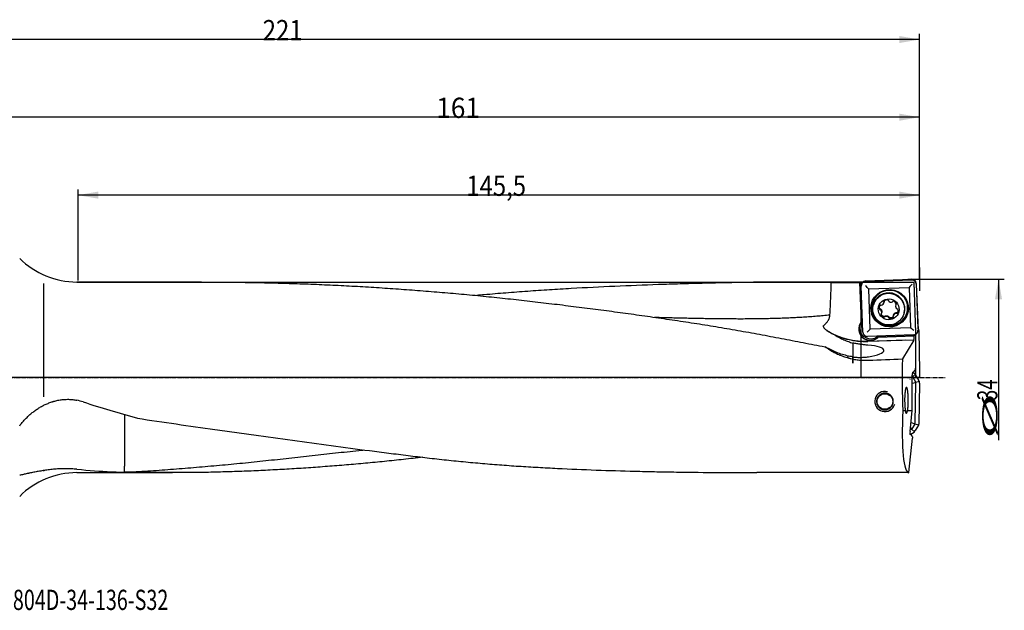
# Model space of a CAD drawing. Units: millimetres. Extents: x 188 to 450, y 249 to 351.
# Drawn here: x 280 to 450, y 249 to 351 of the extents above; entities that cross this region are included whole.
import ezdxf

# ---------------------------------------------------------------- set-up
doc = ezdxf.new("R2010")
doc.units = ezdxf.units.MM
doc.linetypes.add('CENTER2', pattern=[1.125, 0.75, -0.125, 0.125, -0.125])
for name, color, linetype in [('1', 4, 'Continuous'), ('2', 7, 'Continuous'), ('4', 2, 'CENTER2'), ('81', 3, 'Continuous'), ('CUT', 1, 'Continuous'), ('NOCUT', 7, 'Continuous'), ('SK6', 5, 'Continuous')]:
    doc.layers.add(name, color=color, linetype=linetype)
doc.styles.add('cesky', font='simplex.shx')

msp = doc.modelspace()

# ---------------------------------------------------------------- linework, layer by layer
at = {"layer": '1'}
for p, q in [((283.9, 305.17), (283.9, 285.55)), ((311.24, 305.41), (289.7, 305.41)), ((425.58, 305.41), (412.34, 305.41)), ((425.35, 298.58), (425.11, 305.31)), ((425.11, 305.28), (425.34, 298.56)), ((425.35, 304.88), (425.34, 305.31)), ((425.58, 305.28), (425.58, 305.41)), ((426.07, 305.49), (434.05, 305.77)), ((434.85, 305.02), (435.14, 297.07)), ((425.62, 296.74), (425.33, 304.69)), ((426.61, 304.24), (433.6, 304.48)), ((426.86, 297.26), (426.61, 304.24)), ((433.6, 304.48), (433.85, 297.5)), ((427.42, 301.46), (427.4, 301.38)), ((429.26, 301.84), (429.3, 301.96)), ((429.28, 301.93), (429.31, 302.06)), ((431.32, 301.52), (431.29, 301.39)), ((431.32, 301.46), (431.35, 301.59)), ((428.54, 300.77), (428.51, 300.65)), ((428.61, 300.76), (428.58, 300.64)), ((428.84, 300), (428.87, 300.12)), ((430.9, 299.68), (430.87, 299.55)), ((431.38, 299.99), (431.41, 300.12)), ((431.45, 299.98), (431.48, 300.1)), ((432.74, 300.05), (432.76, 300.14)), ((425.35, 298.58), (425.34, 298.56)), ((429.39, 299.5), (429.36, 299.37)), ((430.12, 299.2), (430.15, 299.32)), ((419.34, 297.04), (419.73, 296.81)), ((434.39, 296.27), (426.42, 295.99)), ((433.85, 297.5), (426.86, 297.26)), ((434.53, 296.09), (434.53, 296.3)), ((434.71, 296.37), (434.71, 290.52)), ((422.96, 295.45), (422.97, 295.47)), ((432.95, 295.37), (426.46, 295.14)), ((434.41, 295.37), (426.47, 295.1)), ((428.27, 295.85), (434.49, 296.07)), ((428.27, 295.85), (428.28, 295.87)), ((434.53, 296.09), (428.28, 295.87)), ((434.41, 295.37), (432.44, 292.11)), ((434.41, 295.37), (434.43, 295.38)), ((434.53, 296.09), (434.49, 296.07)), ((434.49, 295.92), (434.49, 296.07)), ((422.97, 292.63), (422.98, 292.3)), ((434.68, 289.48), (434.19, 289)), ((434.2, 289.79), (434.44, 289.64)), ((434.21, 289.8), (434.39, 289.8)), ((434.39, 289.8), (434.67, 290.18)), ((434.62, 289.53), (434.44, 289.64)), ((434.67, 290.42), (434.67, 290.18)), ((434.67, 290.42), (434.71, 290.42)), ((434.71, 290.42), (434.71, 290.52)), ((433.71, 288.54), (433.76, 288.58)), ((434.14, 283.15), (434.14, 289.3)), ((434.14, 287.89), (434.72, 288.04)), ((434.24, 288.94), (434.7, 288.11)), ((434.73, 287.96), (434.61, 280.97)), ((435.39, 288.21), (434.72, 288.04)), ((435.36, 288.28), (434.73, 289.42)), ((435.4, 287.91), (435.28, 280.78)), ((435.4, 287.91), (435.4, 288.13)), ((432.54, 283.15), (432.96, 283.15)), ((433.34, 283.15), (434.14, 283.15)), ((433.76, 279.51), (434.14, 283.15)), ((433.91, 281), (433.94, 281.05)), ((433.95, 281.08), (434.6, 280.89)), ((433.96, 281.11), (433.97, 281.49)), ((433.76, 279.03), (434.45, 279.41)), ((433.97, 279.9), (433.79, 279.8)), ((433.83, 280.17), (434.03, 279.95)), ((434.51, 279.46), (434.03, 279.95)), ((434.57, 280.82), (434.08, 280.01)), ((434.56, 279.52), (434.67, 279.7)), ((434.6, 280.89), (435.26, 280.7)), ((435.23, 280.63), (434.67, 279.7)), ((433.57, 272.41), (434.21, 278.38)), ((433.95, 279.01), (433.77, 279.01)), ((434.19, 278.62), (433.95, 279.01)), ((434.19, 278.62), (434.17, 278.38)), ((434.21, 278.38), (434.17, 278.38)), ((283.9, 272.77), (283.9, 272.65)), ((289.7, 272.41), (306.2, 272.41)), ((433.57, 272.41), (407.25, 272.41))]:
    msp.add_line(p, q, dxfattribs=at)
msp.add_circle((429.42, 284.73), 1.35, dxfattribs=at)
for centre, radius, start, end in [((289.7, 319.41), 14, 225, 270), ((429.42, 284.73), 1.75, 75, 345), ((289.7, 258.41), 14, 90, 135)]:
    msp.add_arc(centre, radius, start, end, dxfattribs=at)
for centre, major_axis, ratio, start_param, end_param in [((372.34, 288.91), (945.81, -1.16), 0.0174, 1.515001, 1.520255), ((425.7, 288.91), (0.55, -16.5), 0.01982, 3.248968, 3.267167), ((426, 288.91), (0.42, -16.5), 0.141134, 3.142033, 3.246284), ((426.13, 288.91), (0.55, -16.5), 0.019821, 3.050584, 3.144957), ((434.09, 304.96), (0.96, 1.03), 0.024929, 1.525927, 2.080738), ((426.05, 304.68), (1.03, -0.96), 0.044837, 1.040875, 1.595686), ((430.25, 300.96), (3, -0.74), 0.99737, 2.345517, 6.283185), ((430.09, 300.8), (-2.67, 0.66), 0.99737, 3.141615, 6.28311), ((429.02, 300.93), (-0.583, 0.145), 0.99737, 5.667666, 6.932196), ((428.69, 301.32), (-0.0925, 0.0229), 0.99737, 4.467335, 5.667666), ((428.78, 301.48), (-0.0925, 0.0229), 0.99737, 1.325742, 2.002474), ((428.68, 301.98), (-0.583, 0.145), 0.99737, 2.002474, 3.267004), ((429.35, 302.02), (-0.0925, 0.0229), 0.99737, 5.884998, 7.085329), ((429.18, 301.92), (-0.0925, 0.0229), 0.99737, 3.267004, 3.943736), ((429.75, 301.72), (-0.583, 0.145), 0.99737, 4.620468, 5.884998), ((429.92, 302.2), (-0.0925, 0.0229), 0.99737, 3.420137, 4.620468), ((430.11, 302.2), (-0.0925, 0.0229), 0.99737, 0.278545, 0.955277), ((430.49, 302.53), (-0.583, 0.145), 0.99737, 0.955277, 2.219807), ((430.69, 302.07), (-0.0925, 0.0229), 0.99737, 2.219807, 2.896539), ((430.86, 301.98), (-0.0925, 0.0229), 0.99737, 4.837801, 6.038131), ((430.8, 301.48), (-0.583, 0.145), 0.99737, 3.573271, 4.837801), ((431.87, 301.25), (-0.583, 0.145), 0.99737, 6.191264, 7.455794), ((431.4, 301.41), (-0.0925, 0.0229), 0.99737, 5.514533, 6.191264), ((431.3, 301.57), (-0.0925, 0.0229), 0.99737, 2.37294, 3.573271), ((430.25, 300.96), (3, -0.74), 0.99737, 0, 0.796122), ((428.55, 300.74), (-0.0925, 0.0229), 0.99737, 0.64901, 1.849341), ((428.56, 300.55), (-0.0925, 0.0229), 0.99737, 4.314202, 4.990934), ((428.26, 300.14), (-0.583, 0.145), 0.99737, 3.049672, 4.314202), ((428.84, 299.81), (-0.0925, 0.0229), 0.99737, 5.514533, 6.714863), ((429.33, 299.91), (-0.583, 0.145), 0.99737, 0.431678, 1.696208), ((428.74, 299.98), (-0.0925, 0.0229), 0.99737, 2.37294, 3.049672), ((431.45, 299.41), (-0.583, 0.145), 0.99737, 5.144067, 6.408597), ((431.36, 299.9), (-0.0925, 0.0229), 0.99737, 4.467335, 5.144067), ((431.44, 300.07), (-0.0925, 0.0229), 0.99737, 1.325742, 2.526073), ((431.57, 300.84), (-0.0925, 0.0229), 0.99737, 1.172609, 1.849341), ((431.11, 300.45), (-0.583, 0.145), 0.99737, 2.526073, 3.790603), ((431.58, 300.65), (-0.0925, 0.0229), 0.99737, 3.790603, 4.990934), ((426.88, 297.28), (1.94, -0.48), 0.99737, 2.691024, 4.35573), ((426.88, 297.3), (-1.94, 0.48), 0.99737, 5.689739, 5.832617), ((429.27, 299.41), (-0.0925, 0.0229), 0.99737, 1.696208, 2.896539), ((429.44, 299.32), (-0.0925, 0.0229), 0.99737, 5.361399, 6.038131), ((429.64, 298.86), (-0.583, 0.145), 0.99737, 4.096869, 5.361399), ((430.03, 299.18), (-0.0925, 0.0229), 0.99737, 3.420137, 4.096869), ((430.22, 299.19), (-0.0925, 0.0229), 0.99737, 0.278545, 1.478875), ((430.38, 299.67), (-0.583, 0.145), 0.99737, 1.478875, 2.743405), ((430.95, 299.47), (-0.0925, 0.0229), 0.99737, 0.125412, 0.802144), ((430.79, 299.37), (-0.0925, 0.0229), 0.99737, 2.743405, 3.943736), ((426.01, 307.7), (-12.23, 3.03), 0.99737, 1.291388, 1.848792), ((426.95, 297.58), (-1.94, 0.48), 0.99737, 0.075814, 1.849341), ((426.34, 296.65), (0.96, 1.03), 0.024929, 0.971116, 1.525927), ((434.38, 296.93), (1.03, -0.96), 0.044837, 1.595686, 2.150497), ((426.95, 297.58), (-1.94, 0.48), 0.99737, 1.849341, 2.519875), ((426.88, 297.28), (1.94, -0.48), 0.99737, 5.609017, 5.726718), ((426.88, 297.3), (-1.94, 0.48), 0.99737, 2.585126, 2.714799), ((434.42, 295.88), (0, 0.5), 0.140088, 3.216316, 4.787112), ((433.79, 288.91), (28.32, -16.28), 0.095213, 4.221043, 4.254343), ((424.13, 293.38), (-5.12, -0.2), 0.22151, 2.055869, 4.225033), ((257.57, 288.91), (429.74, 16.09), 0.008499, 5.116259, 5.131142), ((434.71, 288.91), (0, 16.5), 0.140541, 1.375255, 1.927041), ((434.21, 289.3), (0, -0.5), 0.140519, 3.13909, 4.709887), ((434.47, 289.28), (0.159, -0.255), 0.966832, 1.515965, 2.029724), ((433.93, 288.75), (0.235, 0.28), 0.81881, 6.26472, 6.366381), ((433.93, 288.75), (0.288, 0.225), 0.81881, 6.154745, 6.301651), ((434.37, 287.95), (0.343, 0.125), 0.81881, 6.26472, 6.411625), ((434.37, 287.95), (0.362, 0.051), 0.81881, 6.154745, 6.301651), ((435.11, 288.13), (0.132, -0.27), 0.966832, 1.111868, 1.625627), ((315.24, 288.91), (55.65, -12.9), 0.184756, 4.30029, 4.481384), ((435.33, 288.91), (1.79, 16.5), 0.138944, 1.942081, 3.156632), ((433.65, 281.17), (-0.309, 0.089), 0.622904, 2.976211, 3.306975), ((434.25, 281), (0.36, -0.063), 0.81881, 6.26472, 6.411625), ((433.83, 279.51), (0.054, 0.499), 0.139171, 1.583568, 3.154365), ((433.78, 280.21), (0.225, -0.288), 0.81881, 6.154745, 6.301651), ((433.78, 280.21), (0.28, -0.235), 0.81881, 6.26472, 6.411625), ((434.31, 279.67), (0.255, 0.159), 0.966832, 4.657558, 5.171317), ((434.25, 281), (0.339, -0.137), 0.81881, 6.154745, 6.301651), ((434.97, 280.79), (-0.294, 0.084), 0.980347, 2.884713, 3.398472), ((258.9, 288.91), (55.65, -12.9), 0.184756, 5.341064, 5.475163)]:
    msp.add_ellipse(centre, major_axis=major_axis, ratio=ratio, start_param=start_param, end_param=end_param, dxfattribs=at)
for centre, major_axis in [((430.23, 300.87), (-3.15, 0.78)), ((430.23, 300.88), (3.06, -0.76)), ((430.07, 300.72), (2.67, -0.66)), ((430.07, 300.69), (1.75, -0.43))]:
    msp.add_ellipse(centre, major_axis=major_axis, ratio=0.99737, dxfattribs=at)
for points, knots in [([(311.25, 305.41), (311.87, 305.41), (312.49, 305.41), (314.38, 305.4), (315.64, 305.39), (318.17, 305.36), (319.43, 305.35), (321.96, 305.3), (323.22, 305.27), (325.75, 305.2), (327.01, 305.17), (329.53, 305.08), (330.79, 305.03), (333.32, 304.92), (334.58, 304.86), (337.1, 304.73), (338.36, 304.66), (340.88, 304.51), (342.14, 304.43), (344.04, 304.3), (344.67, 304.26), (345.93, 304.17), (346.56, 304.12), (348.45, 303.98), (349.71, 303.88), (352.24, 303.68), (353.5, 303.57), (356.03, 303.35), (357.29, 303.23), (359.81, 302.99), (361.07, 302.86), (363.59, 302.6), (364.86, 302.46), (367.38, 302.18), (368.64, 302.04), (371.16, 301.74), (372.43, 301.59), (374.95, 301.28), (376.21, 301.12), (378.74, 300.8), (380, 300.63), (382.52, 300.3), (383.79, 300.13), (386.31, 299.78), (387.57, 299.6), (390.1, 299.24), (391.36, 299.05), (393.89, 298.68), (395.15, 298.49), (397.67, 298.1), (398.93, 297.9), (401.45, 297.48), (402.71, 297.27), (404.6, 296.93), (405.23, 296.82), (406.49, 296.59), (407.75, 296.36), (409, 296.13), (410.26, 295.89), (410.89, 295.77), (412.15, 295.53), (412.77, 295.41), (414.03, 295.16), (414.66, 295.04), (415.92, 294.8), (416.55, 294.68), (417.8, 294.44), (418.43, 294.33), (419.06, 294.21)], [0, 0, 0, 0, 0.017268, 0.017268, 0.052366, 0.052366, 0.087463, 0.087463, 0.122561, 0.122561, 0.157658, 0.157658, 0.192756, 0.192756, 0.227853, 0.227853, 0.262951, 0.262951, 0.298049, 0.298049, 0.315597, 0.315597, 0.333146, 0.333146, 0.368244, 0.368244, 0.403341, 0.403341, 0.438439, 0.438439, 0.473536, 0.473536, 0.508634, 0.508634, 0.543732, 0.543732, 0.578829, 0.578829, 0.613927, 0.613927, 0.649024, 0.649024, 0.684122, 0.684122, 0.719219, 0.719219, 0.754317, 0.754317, 0.789415, 0.789415, 0.824512, 0.824512, 0.85961, 0.85961, 0.877159, 0.877159, 0.894707, 0.912256, 0.912256, 0.929805, 0.929805, 0.947354, 0.947354, 0.964902, 0.964902, 0.982451, 0.982451, 1, 1, 1, 1]), ([(420.15, 305.29), (418.92, 305.33), (417.7, 305.36), (415.24, 305.4), (414.01, 305.41), (411.53, 305.41), (410.29, 305.4), (408.43, 305.39), (407.8, 305.38), (406.56, 305.36), (405.93, 305.35), (404.06, 305.32), (402.81, 305.3), (400.3, 305.24), (399.05, 305.21), (396.54, 305.15), (395.28, 305.12), (393.39, 305.06), (392.77, 305.04), (391.51, 305), (390.88, 304.98), (387.74, 304.87), (385.23, 304.77), (380.2, 304.54), (377.69, 304.42), (373.92, 304.2), (372.66, 304.13), (370.16, 303.97), (368.9, 303.88), (366.39, 303.71), (365.14, 303.61), (363.26, 303.46), (362.64, 303.41), (361.39, 303.31), (360.76, 303.25), (359.7, 303.16), (359.27, 303.12), (358.83, 303.08)], [0, 0, 0, 0, 0.061171, 0.061171, 0.122343, 0.122343, 0.183514, 0.183514, 0.2141, 0.2141, 0.244686, 0.244686, 0.305857, 0.305857, 0.367029, 0.367029, 0.4282, 0.4282, 0.458786, 0.458786, 0.489371, 0.489371, 0.611714, 0.611714, 0.734057, 0.734057, 0.795229, 0.795229, 0.8564, 0.8564, 0.917571, 0.917571, 0.948157, 0.948157, 0.978743, 0.978743, 1, 1, 1, 1]), ([(419.91, 299.74), (419.96, 300.66), (420.01, 301.59), (420.08, 303.44), (420.12, 304.36), (420.15, 305.29)], [0, 0, 0, 0, 0.5, 0.5, 1, 1, 1, 1]), ([(426.07, 305.49), (426.02, 305.49), (425.97, 305.48), (425.9, 305.46), (425.88, 305.45), (425.84, 305.44), (425.83, 305.44), (425.8, 305.43), (425.79, 305.42), (425.74, 305.4), (425.69, 305.37), (425.64, 305.33), (425.63, 305.33), (425.61, 305.31), (425.6, 305.3), (425.57, 305.28), (425.56, 305.26), (425.5, 305.21), (425.47, 305.17), (425.44, 305.11), (425.43, 305.1), (425.42, 305.08), (425.4, 305.05), (425.38, 304.99), (425.36, 304.94), (425.35, 304.9), (425.35, 304.89), (425.34, 304.87), (425.34, 304.85), (425.33, 304.79), (425.33, 304.74), (425.33, 304.69)], [0, 0, 0, 0, 0.125, 0.125, 0.1875, 0.1875, 0.21875, 0.21875, 0.25, 0.25, 0.375, 0.375, 0.40625, 0.40625, 0.4375, 0.4375, 0.5, 0.5, 0.625, 0.625, 0.65625, 0.65625, 0.6875, 0.75, 0.8125, 0.8125, 0.84375, 0.84375, 0.875, 0.875, 1, 1, 1, 1]), ([(425.64, 305.33), (425.63, 305.33), (425.63, 305.33), (425.63, 305.33), (425.62, 305.33), (425.61, 305.33), (425.61, 305.34), (425.61, 305.34)], [0, 0, 0, 0, 0.014208, 0.014208, 0.342805, 0.342805, 1, 1, 1, 1]), ([(434.85, 305.02), (434.85, 305.07), (434.84, 305.12), (434.82, 305.2), (434.81, 305.22), (434.8, 305.26), (434.8, 305.27), (434.79, 305.29), (434.78, 305.3), (434.76, 305.36), (434.73, 305.4), (434.69, 305.45), (434.68, 305.46), (434.67, 305.48), (434.66, 305.49), (434.64, 305.52), (434.62, 305.54), (434.56, 305.59), (434.52, 305.62), (434.47, 305.66), (434.46, 305.66), (434.44, 305.67), (434.4, 305.69), (434.34, 305.72), (434.3, 305.73), (434.26, 305.74), (434.25, 305.75), (434.22, 305.75), (434.21, 305.75), (434.15, 305.76), (434.1, 305.77), (434.05, 305.77)], [0, 0, 0, 0, 0.125, 0.125, 0.1875, 0.1875, 0.21875, 0.21875, 0.25, 0.25, 0.375, 0.375, 0.40625, 0.40625, 0.4375, 0.4375, 0.5, 0.5, 0.625, 0.625, 0.65625, 0.65625, 0.6875, 0.75, 0.8125, 0.8125, 0.84375, 0.84375, 0.875, 0.875, 1, 1, 1, 1]), ([(429.3, 302.09), (429.3, 302.09), (429.31, 302.08), (429.31, 302.06), (429.31, 302.05), (429.31, 302.03)], [0, 0, 0, 0, 0.5, 0.5, 1, 1, 1, 1]), ([(431.34, 301.57), (431.34, 301.58), (431.35, 301.59), (431.36, 301.6), (431.37, 301.61), (431.38, 301.62)], [0, 0, 0, 0, 0.5, 0.5, 1, 1, 1, 1]), ([(418.84, 297.9), (418.91, 297.96), (418.98, 298.02), (419.11, 298.15), (419.17, 298.21), (419.3, 298.35), (419.36, 298.41), (419.47, 298.56), (419.52, 298.63), (419.6, 298.75), (419.62, 298.79), (419.66, 298.87), (419.69, 298.91), (419.75, 299.03), (419.78, 299.11), (419.83, 299.24), (419.84, 299.28), (419.86, 299.35), (419.86, 299.37), (419.87, 299.42), (419.9, 299.53), (419.91, 299.65), (419.91, 299.74)], [0, 0, 0, 0, 0.125, 0.125, 0.25, 0.25, 0.375, 0.375, 0.5, 0.5, 0.5625, 0.5625, 0.625, 0.625, 0.75, 0.75, 0.8125, 0.8125, 0.84375, 0.84375, 0.875, 1, 1, 1, 1]), ([(428.5, 300.82), (428.48, 300.85), (428.47, 300.88), (428.46, 300.92), (428.46, 300.94), (428.45, 300.97), (428.45, 300.99), (428.45, 301.03), (428.45, 301.06), (428.45, 301.11), (428.45, 301.12), (428.45, 301.14)], [0, 0, 0, 0, 0.292227, 0.292227, 0.43834, 0.43834, 0.584453, 0.584453, 0.87668, 0.87668, 1, 1, 1, 1]), ([(428.59, 300.76), (428.58, 300.76), (428.58, 300.76), (428.57, 300.77), (428.56, 300.77), (428.56, 300.77), (428.55, 300.77), (428.54, 300.77), (428.54, 300.78), (428.53, 300.78), (428.53, 300.78), (428.52, 300.79), (428.52, 300.79), (428.51, 300.8), (428.5, 300.81), (428.5, 300.82)], [0, 0, 0, 0, 0.125, 0.125, 0.25, 0.25, 0.375, 0.375, 0.5, 0.5, 0.625, 0.625, 0.75, 0.75, 1, 1, 1, 1]), ([(428.59, 300.76), (428.6, 300.77), (428.61, 300.76), (428.63, 300.76), (428.64, 300.75), (428.65, 300.75)], [0, 0, 0, 0, 0.5, 0.5, 1, 1, 1, 1]), ([(428.65, 300.75), (428.67, 300.73), (428.7, 300.71), (428.74, 300.67), (428.76, 300.64), (428.79, 300.6), (428.8, 300.59), (428.81, 300.56), (428.82, 300.55), (428.84, 300.51), (428.86, 300.48), (428.87, 300.42), (428.88, 300.38), (428.89, 300.32), (428.89, 300.29), (428.89, 300.22), (428.89, 300.19), (428.88, 300.15), (428.88, 300.14), (428.87, 300.12)], [0, 0, 0, 0, 0.134796, 0.134796, 0.269592, 0.269592, 0.33699, 0.33699, 0.404388, 0.404388, 0.539183, 0.539183, 0.673979, 0.673979, 0.808775, 0.808775, 0.943571, 0.943571, 1, 1, 1, 1]), ([(429.29, 299.44), (429.26, 299.44), (429.23, 299.44), (429.19, 299.46), (429.17, 299.46), (429.14, 299.47), (429.13, 299.48), (429.08, 299.5), (429.05, 299.51), (429.02, 299.54), (429, 299.55), (428.98, 299.57), (428.97, 299.58), (428.93, 299.61), (428.91, 299.64), (428.88, 299.67), (428.87, 299.69), (428.85, 299.71), (428.85, 299.73), (428.82, 299.77), (428.8, 299.82), (428.78, 299.87), (428.78, 299.89)], [0, 0, 0, 0, 0.12918, 0.12918, 0.19377, 0.19377, 0.25836, 0.25836, 0.38754, 0.38754, 0.45213, 0.45213, 0.51672, 0.51672, 0.645901, 0.645901, 0.710491, 0.710491, 0.775081, 0.775081, 0.904261, 1, 1, 1, 1]), ([(430.9, 299.68), (430.9, 299.68), (430.9, 299.69), (430.91, 299.73), (430.92, 299.76), (430.94, 299.8), (430.95, 299.81), (430.97, 299.84), (430.97, 299.86), (431, 299.9), (431.02, 299.92), (431.06, 299.97), (431.09, 299.99), (431.14, 300.03), (431.17, 300.05), (431.22, 300.08), (431.25, 300.09), (431.31, 300.11), (431.34, 300.12), (431.37, 300.12)], [0, 0, 0, 0, 0.028149, 0.028149, 0.166985, 0.166985, 0.236403, 0.236403, 0.305821, 0.305821, 0.444657, 0.444657, 0.583493, 0.583493, 0.722328, 0.722328, 0.861164, 0.861164, 1, 1, 1, 1]), ([(431.37, 300.12), (431.38, 300.12), (431.39, 300.12), (431.41, 300.12), (431.42, 300.12), (431.43, 300.11)], [0, 0, 0, 0, 0.5, 0.5, 1, 1, 1, 1]), ([(431.54, 300.12), (431.53, 300.11), (431.52, 300.11), (431.51, 300.1), (431.5, 300.1), (431.49, 300.1), (431.49, 300.1), (431.48, 300.1), (431.48, 300.1), (431.47, 300.1), (431.46, 300.1), (431.45, 300.1), (431.44, 300.11), (431.43, 300.11)], [0, 0, 0, 0, 0.25, 0.25, 0.375, 0.375, 0.5, 0.5, 0.625, 0.625, 0.75, 0.75, 1, 1, 1, 1]), ([(431.7, 300.35), (431.7, 300.35), (431.7, 300.35), (431.69, 300.33), (431.69, 300.32), (431.67, 300.29), (431.67, 300.28), (431.64, 300.23), (431.61, 300.18), (431.56, 300.14), (431.54, 300.12)], [0, 0, 0, 0, 0.016997, 0.016997, 0.180831, 0.180831, 0.344665, 0.344665, 0.672332, 1, 1, 1, 1]), ([(429.39, 299.49), (429.39, 299.48), (429.38, 299.48), (429.38, 299.47), (429.38, 299.47), (429.37, 299.46), (429.37, 299.46), (429.36, 299.45), (429.35, 299.45), (429.35, 299.44), (429.34, 299.44), (429.33, 299.44), (429.33, 299.44), (429.31, 299.43), (429.3, 299.43), (429.29, 299.44)], [0, 0, 0, 0, 0.125, 0.125, 0.25, 0.25, 0.375, 0.375, 0.5, 0.5, 0.625, 0.625, 0.75, 0.75, 1, 1, 1, 1]), ([(429.39, 299.49), (429.39, 299.5), (429.4, 299.51), (429.42, 299.52), (429.43, 299.53), (429.44, 299.53)], [0, 0, 0, 0, 0.5, 0.5, 1, 1, 1, 1]), ([(429.44, 299.53), (429.47, 299.54), (429.49, 299.55), (429.56, 299.57), (429.59, 299.58), (429.63, 299.58), (429.65, 299.58), (429.68, 299.58), (429.7, 299.58), (429.75, 299.58), (429.78, 299.58), (429.84, 299.56), (429.87, 299.55), (429.93, 299.53), (429.96, 299.51), (430.01, 299.48), (430.04, 299.46), (430.09, 299.42), (430.11, 299.4), (430.13, 299.37)], [0, 0, 0, 0, 0.125, 0.125, 0.25, 0.25, 0.3125, 0.3125, 0.375, 0.375, 0.5, 0.5, 0.625, 0.625, 0.75, 0.75, 0.875, 0.875, 1, 1, 1, 1]), ([(430.13, 299.37), (430.14, 299.36), (430.14, 299.35), (430.15, 299.33), (430.15, 299.32), (430.15, 299.31)], [0, 0, 0, 0, 0.5, 0.5, 1, 1, 1, 1]), ([(430.21, 299.22), (430.21, 299.23), (430.2, 299.23), (430.19, 299.24), (430.18, 299.24), (430.17, 299.25), (430.17, 299.25), (430.17, 299.26), (430.16, 299.27), (430.16, 299.27), (430.16, 299.28), (430.15, 299.29), (430.15, 299.3), (430.15, 299.31)], [0, 0, 0, 0, 0.25, 0.25, 0.375, 0.375, 0.5, 0.5, 0.625, 0.625, 0.75, 0.75, 1, 1, 1, 1]), ([(430.87, 299.4), (430.86, 299.39), (430.85, 299.37), (430.82, 299.35), (430.81, 299.34), (430.78, 299.32), (430.77, 299.31), (430.73, 299.28), (430.7, 299.26), (430.66, 299.24), (430.65, 299.24), (430.62, 299.22), (430.6, 299.22), (430.56, 299.2), (430.53, 299.2), (430.48, 299.19), (430.46, 299.19), (430.43, 299.19), (430.42, 299.19), (430.37, 299.19), (430.31, 299.2), (430.24, 299.21), (430.21, 299.22)], [0, 0, 0, 0, 0.086773, 0.086773, 0.152004, 0.152004, 0.217234, 0.217234, 0.347695, 0.347695, 0.412926, 0.412926, 0.478156, 0.478156, 0.608617, 0.608617, 0.673848, 0.673848, 0.739078, 0.739078, 0.869539, 1, 1, 1, 1]), ([(419.67, 296.81), (419.57, 296.87), (419.47, 296.94), (419.32, 297.05), (419.28, 297.09), (419.18, 297.17), (419.14, 297.21), (419.05, 297.3), (419.01, 297.34), (418.95, 297.42), (418.93, 297.44), (418.9, 297.49), (418.88, 297.52), (418.85, 297.57), (418.83, 297.6), (418.81, 297.65), (418.81, 297.66), (418.8, 297.69), (418.79, 297.71), (418.79, 297.73), (418.79, 297.74), (418.79, 297.75), (418.79, 297.76), (418.79, 297.79), (418.79, 297.8), (418.79, 297.83), (418.8, 297.83), (418.8, 297.85), (418.81, 297.86), (418.81, 297.87), (418.82, 297.88), (418.83, 297.89), (418.84, 297.9), (418.84, 297.9)], [0, 0, 0, 0, 0.25, 0.25, 0.375, 0.375, 0.5, 0.5, 0.625, 0.625, 0.6875, 0.6875, 0.75, 0.75, 0.8125, 0.8125, 0.84375, 0.84375, 0.875, 0.875, 0.890625, 0.890625, 0.90625, 0.90625, 0.9375, 0.9375, 0.953125, 0.953125, 0.96875, 0.96875, 0.984375, 0.984375, 1, 1, 1, 1]), ([(425.62, 296.74), (425.62, 296.69), (425.63, 296.64), (425.64, 296.56), (425.65, 296.54), (425.66, 296.5), (425.67, 296.49), (425.68, 296.47), (425.68, 296.46), (425.71, 296.4), (425.74, 296.36), (425.77, 296.3), (425.78, 296.29), (425.8, 296.27), (425.8, 296.26), (425.83, 296.24), (425.85, 296.22), (425.9, 296.17), (425.94, 296.14), (426, 296.1), (426.01, 296.1), (426.03, 296.08), (426.06, 296.07), (426.12, 296.04), (426.17, 296.03), (426.2, 296.02), (426.22, 296.01), (426.24, 296.01), (426.25, 296), (426.32, 295.99), (426.37, 295.99), (426.42, 295.99)], [0, 0, 0, 0, 0.125, 0.125, 0.1875, 0.1875, 0.21875, 0.21875, 0.25, 0.25, 0.375, 0.375, 0.40625, 0.40625, 0.4375, 0.4375, 0.5, 0.5, 0.625, 0.625, 0.65625, 0.65625, 0.6875, 0.75, 0.8125, 0.8125, 0.84375, 0.84375, 0.875, 0.875, 1, 1, 1, 1]), ([(434.39, 296.27), (434.44, 296.27), (434.49, 296.28), (434.56, 296.3), (434.59, 296.3), (434.62, 296.32), (434.64, 296.32), (434.66, 296.33), (434.67, 296.34), (434.73, 296.36), (434.77, 296.39), (434.82, 296.42), (434.83, 296.43), (434.85, 296.45), (434.86, 296.46), (434.89, 296.48), (434.91, 296.5), (434.96, 296.55), (434.99, 296.59), (435.03, 296.65), (435.03, 296.66), (435.04, 296.68), (435.06, 296.71), (435.09, 296.77), (435.1, 296.82), (435.11, 296.85), (435.12, 296.87), (435.12, 296.89), (435.12, 296.9), (435.13, 296.97), (435.14, 297.02), (435.14, 297.07)], [0, 0, 0, 0, 0.125, 0.125, 0.1875, 0.1875, 0.21875, 0.21875, 0.25, 0.25, 0.375, 0.375, 0.40625, 0.40625, 0.4375, 0.4375, 0.5, 0.5, 0.625, 0.625, 0.65625, 0.65625, 0.6875, 0.75, 0.8125, 0.8125, 0.84375, 0.84375, 0.875, 0.875, 1, 1, 1, 1]), ([(420.8, 296.19), (421.05, 296.04), (421.3, 295.91), (421.81, 295.65), (422.06, 295.53), (422.58, 295.31), (422.84, 295.2), (423.36, 295.01), (423.63, 294.92), (423.9, 294.84)], [0, 0, 0, 0, 0.25, 0.25, 0.5, 0.5, 0.75, 0.75, 1, 1, 1, 1]), ([(426.46, 295.1), (425.97, 295.08), (425.48, 295.09), (424.76, 295.15), (424.52, 295.17), (424.16, 295.22), (424.04, 295.24), (423.8, 295.28), (423.68, 295.3), (423.09, 295.41), (422.62, 295.53), (422.04, 295.71), (421.92, 295.75), (421.7, 295.83), (421.58, 295.87), (421.24, 296), (421.02, 296.09), (420.8, 296.19)], [0, 0, 0, 0, 0.25, 0.25, 0.375, 0.375, 0.4375, 0.4375, 0.5, 0.5, 0.75, 0.75, 0.8125, 0.8125, 0.875, 0.875, 1, 1, 1, 1]), ([(423.9, 294.84), (423.9, 294.43), (423.9, 294.05), (423.9, 293.34), (423.9, 293.03), (423.9, 292.47), (423.9, 292.23), (423.9, 291.83), (423.9, 291.67), (423.9, 291.45), (423.9, 291.39), (423.9, 291.36), (423.9, 291.38), (423.9, 291.54), (423.9, 291.66), (423.9, 291.99), (423.9, 292.19), (423.9, 292.44)], [0, 0, 0, 0, 0.125139, 0.125139, 0.250277, 0.250277, 0.375416, 0.375416, 0.500555, 0.500555, 0.625694, 0.625694, 0.750832, 0.750832, 0.875971, 0.875971, 1, 1, 1, 1]), ([(426.49, 294.48), (426.28, 294.49), (426.07, 294.51), (425.65, 294.56), (425.44, 294.58), (425, 294.64), (424.79, 294.68), (424.34, 294.75), (424.12, 294.79), (423.9, 294.84)], [0, 0, 0, 0, 0.25, 0.25, 0.5, 0.5, 0.75, 0.75, 1, 1, 1, 1]), ([(426.46, 295.32), (426.4, 295.34), (426.33, 295.36), (426.21, 295.4), (426.15, 295.42), (426.03, 295.47), (425.98, 295.5), (425.91, 295.54), (425.89, 295.55), (425.86, 295.56), (425.85, 295.57), (425.81, 295.6), (425.78, 295.62), (425.75, 295.64)], [0, 0, 0, 0, 0.25, 0.25, 0.5, 0.5, 0.75, 0.75, 0.8125, 0.8125, 0.875, 0.875, 1, 1, 1, 1]), ([(428.1, 295.7), (428.04, 295.65), (427.98, 295.61), (427.85, 295.54), (427.79, 295.5), (427.71, 295.46), (427.69, 295.45), (427.66, 295.44), (427.61, 295.42), (427.56, 295.4), (427.46, 295.36), (427.39, 295.34), (427.25, 295.31), (427.18, 295.3), (427.09, 295.29), (427.07, 295.28), (427.03, 295.28), (427.01, 295.28), (426.96, 295.28), (426.92, 295.28), (426.81, 295.28), (426.74, 295.28), (426.6, 295.3), (426.53, 295.31), (426.46, 295.32)], [0, 0, 0, 0, 0.125, 0.125, 0.25, 0.25, 0.28125, 0.28125, 0.3125, 0.375, 0.375, 0.5, 0.5, 0.625, 0.625, 0.65625, 0.65625, 0.6875, 0.6875, 0.75, 0.75, 0.875, 0.875, 1, 1, 1, 1]), ([(423.9, 292.45), (423.54, 292.5), (423.19, 292.57), (422.5, 292.74), (422.16, 292.84), (421.49, 293.06), (421.16, 293.18), (420.75, 293.35), (420.67, 293.39), (420.51, 293.46), (420.43, 293.5), (420.19, 293.61), (420.03, 293.69), (419.88, 293.77)], [0, 0, 0, 0, 0.25, 0.25, 0.5, 0.5, 0.75, 0.75, 0.8125, 0.8125, 0.875, 0.875, 1, 1, 1, 1]), ([(419.88, 293.69), (420.13, 293.53), (420.38, 293.38), (420.89, 293.1), (421.16, 292.98), (421.49, 292.83), (421.56, 292.8), (421.7, 292.74), (421.9, 292.66), (422.11, 292.58), (422.52, 292.43), (422.8, 292.34), (423.16, 292.25), (423.23, 292.23), (423.37, 292.19), (423.59, 292.14), (423.81, 292.09), (424.24, 292.01), (424.82, 291.92), (425.4, 291.88), (425.99, 291.86), (426.28, 291.86), (426.58, 291.87)], [0, 0, 0, 0, 0.125, 0.125, 0.25, 0.25, 0.28125, 0.28125, 0.3125, 0.375, 0.375, 0.5, 0.5, 0.53125, 0.53125, 0.5625, 0.625, 0.625, 0.75, 0.875, 0.875, 1, 1, 1, 1]), ([(423.9, 292.45), (424.13, 292.42), (424.36, 292.4), (424.81, 292.37), (425.04, 292.36), (425.48, 292.37), (425.7, 292.38), (426.13, 292.41), (426.35, 292.44), (426.56, 292.47)], [0, 0, 0, 0, 0.25, 0.25, 0.5, 0.5, 0.75, 0.75, 1, 1, 1, 1]), ([(427.97, 284.75), (427.97, 284.85), (427.98, 284.94), (428.01, 285.08), (428.02, 285.12), (428.04, 285.19), (428.05, 285.21), (428.07, 285.26), (428.08, 285.28), (428.12, 285.39), (428.17, 285.47), (428.25, 285.59), (428.28, 285.63), (428.34, 285.7), (428.37, 285.74), (428.48, 285.84), (428.55, 285.9), (428.65, 285.96), (428.67, 285.97), (428.72, 286), (428.74, 286.01), (428.8, 286.04), (428.89, 286.08), (428.98, 286.11), (429.05, 286.13), (429.07, 286.14), (429.12, 286.15), (429.14, 286.15), (429.26, 286.17), (429.36, 286.18), (429.5, 286.18), (429.55, 286.17), (429.62, 286.16), (429.65, 286.16), (429.7, 286.15), (429.72, 286.15), (429.84, 286.12), (429.93, 286.09), (430.04, 286.04), (430.06, 286.03), (430.1, 286.01), (430.12, 286), (430.19, 285.96), (430.27, 285.91), (430.34, 285.85), (430.4, 285.8), (430.41, 285.78), (430.45, 285.75), (430.46, 285.73), (430.55, 285.65), (430.6, 285.57), (430.68, 285.45), (430.7, 285.41), (430.73, 285.34), (430.74, 285.32), (430.76, 285.28), (430.77, 285.26), (430.81, 285.14), (430.84, 285.05), (430.85, 284.94), (430.86, 284.91), (430.86, 284.87), (430.86, 284.84), (430.87, 284.77), (430.87, 284.73), (430.87, 284.59), (430.85, 284.5), (430.83, 284.38), (430.82, 284.36), (430.81, 284.31), (430.8, 284.29), (430.78, 284.23), (430.75, 284.14), (430.7, 284.06), (430.67, 284), (430.66, 283.98), (430.63, 283.94), (430.62, 283.92), (430.55, 283.82), (430.49, 283.75), (430.39, 283.65), (430.36, 283.62), (430.3, 283.58), (430.28, 283.56), (430.24, 283.53), (430.22, 283.52), (430.12, 283.46), (430.04, 283.41), (429.93, 283.37), (429.9, 283.36), (429.86, 283.35), (429.84, 283.34), (429.77, 283.32), (429.72, 283.31), (429.58, 283.28), (429.48, 283.28), (429.36, 283.28), (429.33, 283.28), (429.29, 283.28), (429.26, 283.29), (429.19, 283.3), (429.1, 283.31), (429, 283.34), (428.94, 283.36), (428.91, 283.37), (428.87, 283.39), (428.85, 283.4), (428.74, 283.45), (428.65, 283.49), (428.56, 283.56), (428.54, 283.58), (428.5, 283.61), (428.48, 283.62), (428.43, 283.67), (428.4, 283.7), (428.3, 283.8), (428.24, 283.88), (428.14, 284.04), (428.1, 284.12), (428.05, 284.25), (428.04, 284.29), (428.01, 284.38), (428, 284.43), (427.98, 284.57), (427.97, 284.66), (427.97, 284.75)], [0, 0, 0, 0, 0.03125, 0.03125, 0.046875, 0.046875, 0.054688, 0.054688, 0.0625, 0.0625, 0.09375, 0.09375, 0.109375, 0.109375, 0.125, 0.125, 0.15625, 0.15625, 0.164063, 0.164063, 0.171875, 0.171875, 0.1875, 0.203125, 0.203125, 0.210938, 0.210938, 0.21875, 0.21875, 0.25, 0.25, 0.265625, 0.265625, 0.273438, 0.273438, 0.28125, 0.28125, 0.3125, 0.3125, 0.320313, 0.320313, 0.328125, 0.328125, 0.34375, 0.359375, 0.359375, 0.367188, 0.367188, 0.375, 0.375, 0.40625, 0.40625, 0.421875, 0.421875, 0.429688, 0.429688, 0.4375, 0.4375, 0.46875, 0.46875, 0.476563, 0.476563, 0.484375, 0.484375, 0.5, 0.5, 0.53125, 0.53125, 0.539063, 0.539063, 0.546875, 0.546875, 0.5625, 0.578125, 0.578125, 0.585938, 0.585938, 0.59375, 0.59375, 0.625, 0.625, 0.640625, 0.640625, 0.648438, 0.648438, 0.65625, 0.65625, 0.6875, 0.6875, 0.695313, 0.695313, 0.703125, 0.703125, 0.71875, 0.71875, 0.75, 0.75, 0.757813, 0.757813, 0.765625, 0.765625, 0.78125, 0.796875, 0.796875, 0.804688, 0.804688, 0.8125, 0.8125, 0.84375, 0.84375, 0.851563, 0.851563, 0.859375, 0.859375, 0.875, 0.875, 0.90625, 0.90625, 0.9375, 0.9375, 0.953125, 0.953125, 0.96875, 0.96875, 1, 1, 1, 1]), ([(433.34, 283.15), (433.35, 283.19), (433.35, 283.23), (433.37, 283.31), (433.37, 283.35), (433.39, 283.47), (433.4, 283.57), (433.41, 283.71), (433.42, 283.76), (433.42, 283.86), (433.43, 283.91), (433.43, 283.99), (433.44, 284.02), (433.44, 284.08), (433.44, 284.16), (433.45, 284.24), (433.45, 284.32), (433.45, 284.35), (433.45, 284.41), (433.46, 284.49), (433.46, 284.58), (433.46, 284.67), (433.46, 284.7), (433.46, 284.76), (433.46, 284.84), (433.46, 284.93), (433.46, 285.05), (433.46, 285.1), (433.46, 285.22), (433.46, 285.28), (433.45, 285.39), (433.45, 285.45), (433.45, 285.56), (433.44, 285.62), (433.44, 285.73), (433.44, 285.78), (433.43, 285.89), (433.43, 285.94), (433.42, 286.02), (433.42, 286.04), (433.41, 286.09), (433.41, 286.12), (433.4, 286.19), (433.4, 286.24), (433.39, 286.31), (433.39, 286.33), (433.38, 286.37), (433.38, 286.4), (433.37, 286.46), (433.37, 286.5), (433.36, 286.58), (433.35, 286.62), (433.34, 286.7), (433.33, 286.73), (433.32, 286.8), (433.31, 286.83), (433.3, 286.89), (433.28, 286.95), (433.27, 286.99), (433.25, 287.04), (433.25, 287.06), (433.23, 287.09), (433.22, 287.11), (433.21, 287.13), (433.21, 287.13), (433.2, 287.14), (433.19, 287.15), (433.17, 287.17), (433.16, 287.18), (433.13, 287.18), (433.13, 287.18), (433.11, 287.17), (433.1, 287.16), (433.09, 287.15), (433.08, 287.14), (433.06, 287.11), (433.05, 287.09), (433.04, 287.06), (433.03, 287.04), (433.02, 287.01), (433.02, 286.99), (433.01, 286.97), (433, 286.96), (432.99, 286.92), (432.99, 286.89), (432.98, 286.84), (432.97, 286.83), (432.97, 286.8), (432.96, 286.78), (432.95, 286.73), (432.95, 286.69), (432.93, 286.62), (432.93, 286.58), (432.91, 286.46), (432.9, 286.37), (432.89, 286.23), (432.88, 286.18), (432.87, 286.08), (432.87, 286.03), (432.86, 285.95), (432.86, 285.92), (432.86, 285.87), (432.85, 285.79), (432.85, 285.71), (432.84, 285.62), (432.84, 285.6), (432.84, 285.54), (432.84, 285.46), (432.84, 285.37), (432.83, 285.28), (432.83, 285.25), (432.83, 285.2), (432.83, 285.11), (432.83, 285.02), (432.83, 284.91), (432.83, 284.85), (432.83, 284.73), (432.83, 284.67), (432.84, 284.56), (432.84, 284.5), (432.84, 284.39), (432.84, 284.33), (432.85, 284.25), (432.85, 284.22), (432.85, 284.16), (432.85, 284.14), (432.86, 284.06), (432.86, 284), (432.87, 283.85), (432.88, 283.75), (432.89, 283.63), (432.89, 283.61), (432.9, 283.56), (432.9, 283.54), (432.91, 283.47), (432.92, 283.38), (432.93, 283.3), (432.94, 283.23), (432.95, 283.19), (432.96, 283.15)], [0, 0, 0, 0, 0.015625, 0.015625, 0.03125, 0.03125, 0.0625, 0.0625, 0.078125, 0.078125, 0.09375, 0.09375, 0.101562, 0.101562, 0.109375, 0.125, 0.125, 0.132812, 0.132812, 0.140625, 0.15625, 0.15625, 0.164062, 0.164062, 0.171875, 0.1875, 0.1875, 0.203125, 0.203125, 0.21875, 0.21875, 0.234375, 0.234375, 0.25, 0.25, 0.265625, 0.265625, 0.28125, 0.28125, 0.289062, 0.289062, 0.296875, 0.296875, 0.3125, 0.3125, 0.320312, 0.320312, 0.328125, 0.328125, 0.34375, 0.34375, 0.359375, 0.359375, 0.375, 0.375, 0.390625, 0.390625, 0.40625, 0.421875, 0.421875, 0.4375, 0.4375, 0.453125, 0.453125, 0.460937, 0.460937, 0.46875, 0.46875, 0.5, 0.5, 0.515625, 0.515625, 0.53125, 0.53125, 0.546875, 0.546875, 0.5625, 0.5625, 0.578125, 0.578125, 0.585937, 0.585937, 0.59375, 0.59375, 0.609375, 0.609375, 0.617187, 0.617187, 0.625, 0.625, 0.640625, 0.640625, 0.65625, 0.65625, 0.6875, 0.6875, 0.703125, 0.703125, 0.71875, 0.71875, 0.726562, 0.726562, 0.734375, 0.75, 0.75, 0.757812, 0.757812, 0.765625, 0.78125, 0.78125, 0.789062, 0.789062, 0.796875, 0.8125, 0.8125, 0.828125, 0.828125, 0.84375, 0.84375, 0.859375, 0.859375, 0.875, 0.875, 0.882812, 0.882812, 0.890625, 0.890625, 0.90625, 0.90625, 0.9375, 0.9375, 0.945312, 0.945312, 0.953125, 0.953125, 0.96875, 0.984375, 0.984375, 1, 1, 1, 1]), ([(279.8, 280.52), (279.95, 280.71), (280.09, 280.9), (280.39, 281.26), (280.55, 281.44), (280.86, 281.78), (281.03, 281.94), (281.36, 282.27), (281.53, 282.42), (281.89, 282.73), (282.07, 282.87), (282.35, 283.08), (282.44, 283.15), (282.64, 283.29), (282.73, 283.36), (283.03, 283.55), (283.23, 283.68), (283.63, 283.91), (283.84, 284.02), (284.26, 284.23), (284.48, 284.32), (284.92, 284.5), (285.14, 284.58), (285.43, 284.68), (285.49, 284.7), (285.6, 284.73), (285.66, 284.75), (285.83, 284.8), (285.95, 284.83), (286.3, 284.91), (286.54, 284.96), (287.01, 285.04), (287.26, 285.07), (287.74, 285.1), (287.99, 285.11), (288.48, 285.1), (288.73, 285.08), (289.22, 285.03), (289.46, 284.99), (289.7, 284.94)], [0, 0, 0, 0, 0.0625, 0.0625, 0.125, 0.125, 0.1875, 0.1875, 0.25, 0.25, 0.3125, 0.3125, 0.34375, 0.34375, 0.375, 0.375, 0.4375, 0.4375, 0.5, 0.5, 0.5625, 0.5625, 0.625, 0.625, 0.640625, 0.640625, 0.65625, 0.65625, 0.6875, 0.6875, 0.75, 0.75, 0.8125, 0.8125, 0.875, 0.875, 0.9375, 0.9375, 1, 1, 1, 1]), ([(432.96, 283.15), (432.96, 283.12), (432.96, 283.08), (432.97, 283.03), (432.97, 283.01), (432.97, 282.98), (432.98, 282.97), (432.98, 282.92), (432.99, 282.9), (433, 282.86), (433, 282.85), (433.01, 282.83), (433.01, 282.82), (433.02, 282.79), (433.02, 282.77), (433.03, 282.75), (433.04, 282.74), (433.05, 282.73), (433.05, 282.72), (433.06, 282.71), (433.07, 282.7), (433.08, 282.69), (433.08, 282.69), (433.09, 282.69), (433.1, 282.69), (433.11, 282.69), (433.12, 282.69), (433.13, 282.7), (433.14, 282.7), (433.15, 282.71), (433.15, 282.71), (433.16, 282.73), (433.17, 282.74), (433.19, 282.76), (433.19, 282.77), (433.2, 282.79), (433.21, 282.8), (433.23, 282.83), (433.24, 282.85), (433.26, 282.9), (433.27, 282.92), (433.29, 282.98), (433.3, 283.01), (433.32, 283.08), (433.33, 283.12), (433.34, 283.15)], [0, 0, 0, 0, 0.0625, 0.0625, 0.09375, 0.09375, 0.125, 0.125, 0.1875, 0.1875, 0.21875, 0.21875, 0.25, 0.25, 0.3125, 0.3125, 0.34375, 0.34375, 0.375, 0.375, 0.4375, 0.4375, 0.46875, 0.46875, 0.5, 0.5, 0.5625, 0.5625, 0.59375, 0.59375, 0.625, 0.625, 0.6875, 0.6875, 0.71875, 0.71875, 0.75, 0.75, 0.8125, 0.8125, 0.875, 0.875, 0.9375, 0.9375, 1, 1, 1, 1]), ([(300.17, 281.83), (302.4, 281.49), (304.64, 281.16), (309.11, 280.51), (311.34, 280.19), (314.69, 279.72), (315.81, 279.56), (318.04, 279.25), (319.16, 279.09), (322.51, 278.62), (324.74, 278.32), (329.19, 277.71), (331.42, 277.4), (335.87, 276.81), (338.09, 276.51), (341.42, 276.08), (342.53, 275.94), (344.19, 275.73), (344.74, 275.66), (345.85, 275.52), (346.41, 275.45), (348.07, 275.25), (349.17, 275.11), (351.39, 274.86), (352.5, 274.73), (354.71, 274.49), (355.82, 274.38), (358.04, 274.17), (359.15, 274.07), (360.81, 273.93), (361.37, 273.88), (362.48, 273.79), (363.04, 273.75), (364.7, 273.63), (365.82, 273.55), (368.04, 273.41), (369.16, 273.35), (371.39, 273.22), (372.51, 273.17), (375.86, 273.01), (378.09, 272.92), (382.57, 272.76), (384.81, 272.7), (388.18, 272.62), (389.3, 272.59), (391.54, 272.55), (392.66, 272.53), (396.03, 272.48), (398.27, 272.45), (402.76, 272.42), (405, 272.41), (407.25, 272.41)], [0, 0, 0, 0, 0.0625, 0.0625, 0.125, 0.125, 0.15625, 0.15625, 0.1875, 0.1875, 0.25, 0.25, 0.3125, 0.3125, 0.375, 0.375, 0.40625, 0.40625, 0.421875, 0.421875, 0.4375, 0.4375, 0.46875, 0.46875, 0.5, 0.5, 0.53125, 0.53125, 0.5625, 0.5625, 0.578125, 0.578125, 0.59375, 0.59375, 0.625, 0.625, 0.65625, 0.65625, 0.6875, 0.6875, 0.75, 0.75, 0.8125, 0.8125, 0.84375, 0.84375, 0.875, 0.875, 0.9375, 0.9375, 1, 1, 1, 1]), ([(314.36, 273.7), (315.69, 273.82), (317.02, 273.95), (319.69, 274.21), (321.02, 274.35), (323.69, 274.64), (325.03, 274.79), (327.04, 275.01), (327.71, 275.08), (329.05, 275.23), (329.72, 275.31), (331.73, 275.53), (333.07, 275.67), (335.75, 275.97), (337.1, 276.11), (338.74, 276.29), (339.04, 276.32), (339.34, 276.35)], [0, 0, 0, 0, 0.160688, 0.160688, 0.321375, 0.321375, 0.482063, 0.482063, 0.562407, 0.562407, 0.642751, 0.642751, 0.803439, 0.803439, 0.964126, 0.964126, 1, 1, 1, 1]), ([(349.52, 275.07), (348.96, 275.01), (348.4, 274.94), (347.29, 274.82), (346.74, 274.76), (345.64, 274.64), (345.09, 274.58), (343.45, 274.4), (342.35, 274.29), (340.15, 274.08), (339.05, 273.98), (336.85, 273.79), (335.76, 273.7), (333.56, 273.52), (332.46, 273.44), (330.27, 273.28), (329.17, 273.2), (326.98, 273.06), (325.88, 273), (323.69, 272.88), (322.59, 272.82), (320.4, 272.72), (319.31, 272.67), (317.11, 272.59), (316.02, 272.56), (313.83, 272.5), (312.73, 272.47), (310.54, 272.43), (309.44, 272.42), (307.25, 272.41), (306.15, 272.41), (303.96, 272.41), (302.86, 272.42), (300.66, 272.45), (299.56, 272.47), (298.46, 272.5)], [0, 0, 0, 0, 0.03282, 0.03282, 0.065059, 0.065059, 0.097298, 0.097298, 0.161777, 0.161777, 0.226256, 0.226256, 0.290734, 0.290734, 0.355213, 0.355213, 0.419692, 0.419692, 0.48417, 0.48417, 0.548649, 0.548649, 0.613128, 0.613128, 0.677607, 0.677607, 0.742085, 0.742085, 0.806564, 0.806564, 0.871043, 0.871043, 0.935521, 0.935521, 1, 1, 1, 1]), ([(286.13, 273.03), (286.05, 273.02), (285.97, 273.02), (285.81, 273), (285.74, 273), (285.5, 272.97), (285.35, 272.96), (284.89, 272.91), (284.59, 272.87), (284, 272.79), (283.72, 272.74), (283.16, 272.65), (282.89, 272.6), (282.37, 272.5), (282.11, 272.45), (281.73, 272.37), (281.55, 272.33), (281.36, 272.29), (281.24, 272.27), (281.18, 272.25), (280.89, 272.19), (280.66, 272.14), (280.22, 272.05), (280.01, 272), (279.8, 271.96)], [0, 0, 0, 0, 0.03125, 0.03125, 0.0625, 0.0625, 0.125, 0.125, 0.25, 0.25, 0.375, 0.375, 0.5, 0.5, 0.625, 0.625, 0.6875, 0.71875, 0.71875, 0.75, 0.75, 0.875, 0.875, 1, 1, 1, 1]), ([(289.7, 273), (289.39, 273.03), (289.09, 273.05), (288.48, 273.08), (288.18, 273.09), (287.58, 273.1), (287.29, 273.09), (286.71, 273.07), (286.42, 273.05), (286.13, 273.03)], [0, 0, 0, 0, 0.25, 0.25, 0.5, 0.5, 0.75, 0.75, 1, 1, 1, 1]), ([(295.63, 272.56), (295.82, 272.55), (296.18, 272.53), (296.75, 272.52), (297.13, 272.51), (297.51, 272.51), (297.71, 272.5), (297.9, 272.5)], [0, 0, 0, 0, 0.25, 0.5, 0.75, 0.75, 1, 1, 1, 1]), ([(298.46, 272.5), (299.78, 272.57), (301.11, 272.65), (303.76, 272.83), (305.08, 272.93), (307.73, 273.13), (309.05, 273.24), (311.7, 273.46), (313.03, 273.58), (314.36, 273.7)], [0, 0, 0, 0, 0.25, 0.25, 0.5, 0.5, 0.75, 0.75, 1, 1, 1, 1])]:
    msp.add_open_spline(points, degree=3, knots=knots, dxfattribs=at)
for points, weights in [([(425.11, 305.31), (425.22, 305.31), (425.34, 305.31)], [0.499991036828, 0.500008963172, 0.499991036828]), ([(300.17, 281.83), (300.17, 281.84), (300.18, 281.85)], [0.500000105655, 0.499999894345, 0.500000105655])]:
    msp.add_rational_spline(points, weights, degree=2, dxfattribs=at)
for points, degree in [([(429.31, 302.03), (429.31, 302.01), (429.3, 301.99), (429.3, 301.96)], 3), ([(431.32, 301.52), (431.33, 301.53), (431.33, 301.55), (431.34, 301.57)], 3), ([(419.72, 296.78), (419.7, 296.79), (419.69, 296.8), (419.67, 296.81)], 3), ([(420.8, 296.19), (420.43, 296.37), (420.07, 296.56), (419.72, 296.78)], 3), ([(426.46, 295.1), (426.46, 295.1), (426.46, 295.1), (426.47, 295.1)], 3), ([(419.88, 293.77), (419.61, 293.92), (419.34, 294.06), (419.06, 294.21)], 3), ([(434.21, 288.98), (434.2, 289), (434.18, 289.01), (434.17, 289.03)], 3), ([(434.73, 288.01), (434.73, 288.03), (434.72, 288.05), (434.72, 288.07)], 3), ([(290.76, 284.66), (290.42, 284.77), (290.06, 284.86), (289.7, 284.94)], 3), ([(300.17, 281.86), (300.17, 281.85), (300.17, 281.84), (300.17, 281.83)], 3), ([(434.01, 279.93), (434.03, 279.94), (434.04, 279.96), (434.06, 279.97)], 3), ([(434.59, 280.86), (434.6, 280.88), (434.6, 280.91), (434.61, 280.93)], 3), ([(297.9, 272.5), (297.9, 272.77), (297.9, 273.03), (297.9, 273.3), (297.9, 273.56)], 4), ([(298.46, 272.5), (298.27, 272.5), (298.09, 272.5), (297.9, 272.5)], 3)]:
    msp.add_open_spline(points, degree=degree, dxfattribs=at)
for points, weights, degree, knots in [([(389.55, 299.32), (390.64, 299.29), (400.86, 299.06), (410.83, 298.84), (419.91, 299.74)], [1.00027726317, 1.00016555718, 0.999584202315, 1.00459961953, 1.00274042486], 3, [0, 0, 0, 0, 0.106596, 1, 1, 1, 1]), ([(297.9, 282.5), (297.9, 282.16), (297.9, 281.82), (297.9, 281.47), (297.9, 279.16), (297.9, 276.85), (297.9, 274.88), (297.9, 273.56)], [0.999998696073, 1.0005892906, 1.00113083131, 1.0014980067, 1.0014980067, 0.989513953076, 1.0014980067, 1.0014980067], 4, [0, 0, 0, 0, 0, 0.148964, 0.148964, 0.148964, 1, 1, 1, 1, 1])]:
    msp.add_rational_spline(points, weights, degree=degree, knots=knots, dxfattribs=at)
at = {"layer": '2'}
for p, q in [((435.4, 347.39), (214.4, 347.39)), ((435.4, 307.91), (435.4, 348.39)), ((435.4, 333.95), (274.4, 333.95)), ((435.4, 305.91), (435.4, 334.95)), ((289.89, 305.7), (289.89, 321.45)), ((435.4, 320.45), (289.89, 320.45)), ((435.4, 307.91), (435.4, 321.45)), ((437.4, 305.91), (450.06, 305.91)), ((449.06, 305.91), (449.06, 278.06))]:
    msp.add_line(p, q, dxfattribs=at)
for points in [[(435.4, 347.39), (431.9, 346.78), (431.9, 348.01)], [(435.4, 333.95), (431.9, 333.33), (431.9, 334.56)], [(289.89, 320.45), (293.39, 321.07), (293.39, 319.84)], [(435.4, 320.45), (431.9, 319.84), (431.9, 321.07)], [(449.06, 305.91), (449.68, 302.41), (448.45, 302.41)]]:
    msp.add_solid(points, dxfattribs=at)
at = {"layer": '4'}
msp.add_line((266.7, 288.91), (439.82, 288.91), dxfattribs=at)
at = {"layer": '81'}
for p, q in [((435.4, 307.91), (435.4, 303.91)), ((433.4, 305.91), (437.4, 305.91))]:
    msp.add_line(p, q, dxfattribs=at)
at = {"layer": 'CUT'}
for p, q in [((425.33, 288.91), (425.33, 304.81)), ((426.07, 305.61), (434.05, 305.9)), ((434.85, 305.16), (435.13, 297.35)), ((435.13, 297.35), (435.23, 297.18)), ((435.23, 297.18), (435.23, 297.18)), ((435.28, 297.04), (435.4, 289.91)), ((435.4, 289.91), (435.4, 288.91)), ((435.4, 288.91), (425.33, 288.91))]:
    msp.add_line(p, q, dxfattribs=at)
for centre, radius, start, end in [((426.11, 304.83), 0.783, 95.5393, 181.3753), ((426.1, 304.89), 0.725, 92.1178, 95.1026), ((434.07, 305.12), 0.781, 6.9776, 91.5132), ((434.12, 305.14), 0.723, 2.0777, 6.564), ((434.98, 297.03), 0.294, 0.9983, 31.0039)]:
    msp.add_arc(centre, radius, start, end, dxfattribs=at)
at = {"layer": 'NOCUT'}
for p, q in [((289.7, 305.41), (434.41, 305.41)), ((434.41, 305.41), (434.71, 296.62)), ((434.71, 296.62), (434.71, 288.91)), ((434.71, 288.91), (214.4, 288.91))]:
    msp.add_line(p, q, dxfattribs=at)
msp.add_arc((289.7, 319.41), 14, 225, 270, dxfattribs=at)

# ---------------------------------------------------------------- texts
at = {"layer": '2', "char_height": 3.5, "attachment_point": 7, "line_spacing_factor": 0.843373, "style": 'cesky'}
for s, insert in [('\\W0.8677;221', (321.83, 347.27)), ('\\W0.9524;161', (351.83, 333.82)), ('\\W0.8654;145,5', (357.04, 320.33))]:
    msp.add_mtext(s, dxfattribs=dict(at, insert=insert))
at = {"layer": '2', "char_height": 3.5, "attachment_point": 7, "rotation": 90, "line_spacing_factor": 0.843373, "style": 'cesky'}
for s, insert in [('\\W0.6844;34', (448.88, 284.95)), ('\\W3.0115;\\H2.63;%%c\\H3.50;', (448.88, 278.22))]:
    msp.add_mtext(s, dxfattribs=dict(at, insert=insert))
at = {"layer": 'SK6', "insert": (278.63, 248.64), "char_height": 3.5, "attachment_point": 7, "line_spacing_factor": 0.843373, "style": 'cesky'}
msp.add_mtext('\\W0.7147;804D-34-136-S32', dxfattribs=at)

doc.saveas('drawing.dxf')
